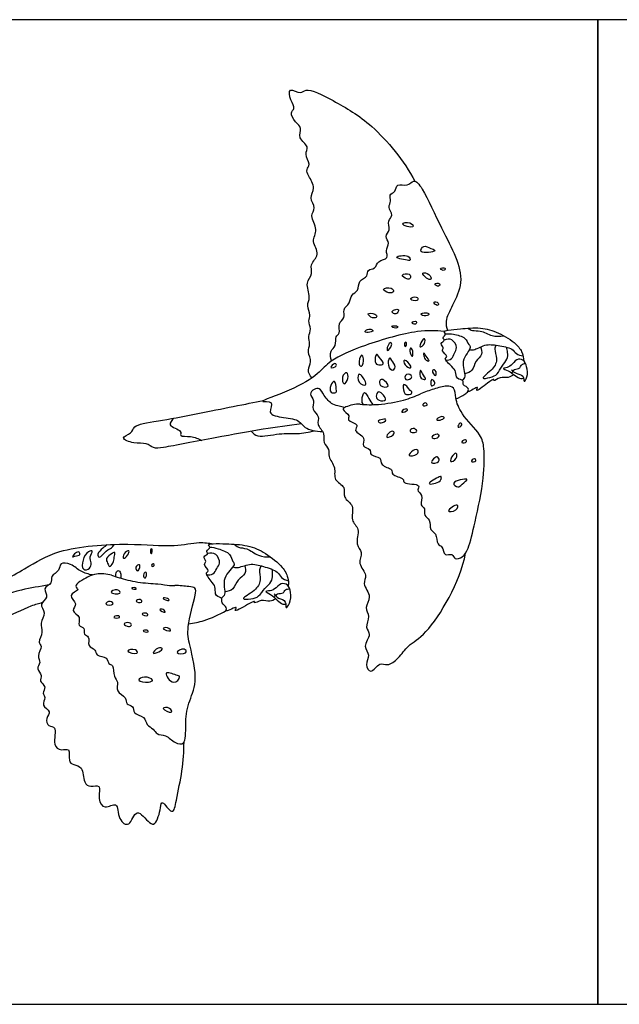
# Model space of a CAD drawing. Units: metres. Extents: x 0 to 1.55, y -0.66 to 0.65.
# Drawn here: x 0.39 to 0.79, y 0 to 0.65 of the extents above; entities that cross this region are included whole.
import ezdxf

# ---------------------------------------------------------------- set-up
doc = ezdxf.new("R2010")
doc.units = ezdxf.units.M
for name, color, linetype, true_color in [('2D$AG-ANIMALS', 7, 'Continuous', 0x66ccff), ('2D$AG-DETAILS', 7, 'Continuous', 0x66ffff), ('2D$X-VPRT', 6, 'Continuous', 0xff00ff)]:
    doc.layers.add(name, color=color, linetype=linetype, true_color=true_color)

msp = doc.modelspace()

# ---------------------------------------------------------------- linework, layer by layer
at = {"layer": '2D$AG-ANIMALS'}
for points, knots in [([(0.58739, 0.41263), (0.58617, 0.41408), (0.58382, 0.41789), (0.58789, 0.42324), (0.58414, 0.42961), (0.58668, 0.43494), (0.58467, 0.4399), (0.58738, 0.44488), (0.58463, 0.45024), (0.58699, 0.45402), (0.58355, 0.46038), (0.58703, 0.46575), (0.58255, 0.47539), (0.5886, 0.48098), (0.58548, 0.48758), (0.59356, 0.49379), (0.58642, 0.5026), (0.5922, 0.51019), (0.58545, 0.51932), (0.5906, 0.52443), (0.58511, 0.53134), (0.5903, 0.53763), (0.58521, 0.54532), (0.58345, 0.5499), (0.58698, 0.55337), (0.58203, 0.55996), (0.58625, 0.56516), (0.57768, 0.57027), (0.58131, 0.57747), (0.57651, 0.58089), (0.57243, 0.58733), (0.57697, 0.59008), (0.57314, 0.59518), (0.57139, 0.6048), (0.58044, 0.59898), (0.58351, 0.60449), (0.60375, 0.59423), (0.62834, 0.57991), (0.64804, 0.55568), (0.65523, 0.54218)], [0, 0, 0, 0, 0.753271, 1.506868, 2.312888, 3.048165, 3.746867, 4.468095, 5.19775, 5.823056, 6.613844, 7.37634, 8.340623, 9.165374, 9.930394, 10.813644, 11.751292, 12.644933, 13.612075, 14.350907, 15.184927, 16.000642, 16.920745, 17.589832, 18.203497, 19.031714, 19.731188, 20.600943, 21.385542, 22.120817, 22.9268, 23.509085, 24.283536, 25.081131, 25.901399, 26.535982, 27.915504, 29.6673, 31.809024, 31.809024, 31.809024, 31.809024]), ([(0.60038, 0.42376), (0.59961, 0.42575), (0.59892, 0.43069), (0.60384, 0.43335), (0.6025, 0.44022), (0.60652, 0.44172), (0.604, 0.44886), (0.60988, 0.45176), (0.60722, 0.45809), (0.61294, 0.46149), (0.6128, 0.46779), (0.61871, 0.46958), (0.61756, 0.47716), (0.6247, 0.47892), (0.62355, 0.48439), (0.62971, 0.4841), (0.6303, 0.49022), (0.63877, 0.4909), (0.63526, 0.49664), (0.63934, 0.50133), (0.63469, 0.50583), (0.63963, 0.50998), (0.63662, 0.51621), (0.6416, 0.51958), (0.63692, 0.5251), (0.64013, 0.52889), (0.63778, 0.53355), (0.64287, 0.53491), (0.64304, 0.54133), (0.65056, 0.53819), (0.65472, 0.54424), (0.66154, 0.53606), (0.67256, 0.51073), (0.68254, 0.49328), (0.68732, 0.47539), (0.68034, 0.46089), (0.67486, 0.4503), (0.67608, 0.44586), (0.67668, 0.44393)], [0, 0, 0, 0, 0.799511, 1.487514, 2.24755, 2.805498, 3.578697, 4.291512, 5.014798, 5.763363, 6.50068, 7.197098, 7.976348, 8.735056, 9.349958, 10.005777, 10.713508, 11.489044, 12.159741, 12.878476, 13.560327, 14.260727, 15.017922, 15.677014, 16.419499, 17.06975, 17.6917, 18.321864, 18.993586, 19.766785, 20.482896, 21.353206, 23.041766, 24.502234, 25.810647, 27.068879, 28.136575, 28.915113, 28.915113, 28.915113, 28.915113]), ([(0.6746, 0.44324), (0.66871, 0.44367), (0.65664, 0.44449), (0.62274, 0.43474), (0.59981, 0.42496), (0.59114, 0.41451), (0.57555, 0.40485), (0.54831, 0.39571), (0.5636, 0.39803), (0.55709, 0.38825), (0.56935, 0.38654), (0.57961, 0.38503), (0.5819, 0.37928), (0.59019, 0.37729), (0.59439, 0.37737)], [0, 0, 0, 0, 1.331797, 3.212676, 4.786708, 5.895217, 7.362172, 8.739801, 9.488523, 10.274225, 11.246777, 12.267641, 13.023119, 13.994565, 13.994565, 13.994565, 13.994565]), ([(0.72025, 0.41493), (0.71921, 0.41409), (0.71678, 0.41223), (0.71165, 0.41379), (0.70718, 0.41004), (0.70749, 0.41235), (0.70333, 0.40928), (0.69433, 0.4023), (0.69812, 0.40849), (0.68897, 0.40158), (0.69149, 0.40611), (0.68624, 0.40773), (0.68792, 0.41156), (0.68212, 0.41147), (0.68238, 0.4171), (0.68017, 0.41977), (0.67362, 0.42553), (0.67777, 0.42666), (0.67212, 0.43052), (0.67503, 0.43246), (0.67099, 0.43533), (0.67571, 0.43738), (0.67277, 0.43902), (0.67658, 0.44171), (0.6733, 0.44309), (0.67805, 0.44439), (0.68546, 0.445), (0.69878, 0.44621), (0.71019, 0.44274), (0.72204, 0.43558), (0.72616, 0.42949), (0.72688, 0.42567), (0.72694, 0.42386)], [0, 0, 0, 0, 0.652541, 1.403808, 2.078938, 2.345909, 3.051255, 3.988831, 4.373505, 5.202066, 5.65687, 6.206309, 6.705504, 7.352002, 8.035135, 8.696168, 9.554704, 9.975383, 10.679979, 11.1375, 11.706571, 12.272102, 12.693358, 13.262429, 13.671649, 14.233348, 15.16401, 16.340864, 17.481072, 18.677066, 19.54087, 20.297618, 20.297618, 20.297618, 20.297618]), ([(0.71886, 0.4179), (0.71981, 0.41706), (0.72155, 0.41513), (0.72729, 0.41497), (0.72679, 0.40867), (0.7298, 0.41379), (0.72926, 0.41988), (0.72693, 0.42501), (0.7219, 0.42529), (0.71894, 0.42054), (0.71565, 0.41915), (0.71219, 0.41884), (0.71737, 0.41731), (0.72102, 0.41421), (0.72467, 0.41193), (0.72626, 0.41227), (0.72685, 0.41246)], [0, 0, 0, 0, 0.949073, 2.019005, 2.919963, 3.801347, 5.0625, 6.158569, 7.119495, 8.228806, 9.182162, 9.837229, 10.748219, 11.898118, 12.887665, 13.490709, 13.490709, 13.490709, 13.490709]), ([(0.6088, 0.39297), (0.6077, 0.39337), (0.60545, 0.39433), (0.60063, 0.39454), (0.59536, 0.40081), (0.59277, 0.40623), (0.58884, 0.40546), (0.58497, 0.40187), (0.58998, 0.39779), (0.58656, 0.39154), (0.59311, 0.38738), (0.58998, 0.38163), (0.59664, 0.37625), (0.59415, 0.36967), (0.5995, 0.36574), (0.59769, 0.36037), (0.60373, 0.35381), (0.60098, 0.34499), (0.61029, 0.34126), (0.60723, 0.3333), (0.61626, 0.32889), (0.61206, 0.31846), (0.6198, 0.31346), (0.61537, 0.30281), (0.62162, 0.29791), (0.61694, 0.29018), (0.62469, 0.28279), (0.61996, 0.27689), (0.62767, 0.26839), (0.62138, 0.26132), (0.62638, 0.25573), (0.62183, 0.24812), (0.62714, 0.24364), (0.62045, 0.23572), (0.62632, 0.23003), (0.62204, 0.2242), (0.62624, 0.21674), (0.63199, 0.22605), (0.63745, 0.22234), (0.64492, 0.22812), (0.65093, 0.23719), (0.66515, 0.24405), (0.68512, 0.27819), (0.68862, 0.29712)], [0, 0, 0, 0, 0.593512, 1.264267, 2.162907, 2.902349, 3.476041, 4.108622, 4.802803, 5.557006, 6.328159, 7.034228, 7.878871, 8.647521, 9.379147, 10.067369, 10.963704, 11.842184, 12.712132, 13.507974, 14.387299, 15.331052, 16.186418, 17.164555, 17.952842, 18.798692, 19.729392, 20.484051, 21.447331, 22.302229, 23.075041, 23.931947, 24.647497, 25.546691, 26.336515, 27.132691, 27.84156, 28.710314, 29.413076, 30.323251, 31.341461, 32.56598, 34.969143, 34.969143, 34.969143, 34.969143]), ([(0.61924, 0.39528), (0.6161, 0.39578), (0.61033, 0.39379), (0.60653, 0.3919), (0.61325, 0.388), (0.60969, 0.38437), (0.61947, 0.38216), (0.61381, 0.37734), (0.62395, 0.37391), (0.61931, 0.36689), (0.62675, 0.36643), (0.62501, 0.3609), (0.6338, 0.36097), (0.63197, 0.35454), (0.64127, 0.3529), (0.63916, 0.34825), (0.64879, 0.34685), (0.64668, 0.34247), (0.66028, 0.34303), (0.65573, 0.33833), (0.66126, 0.33563), (0.65797, 0.32864), (0.66254, 0.32675), (0.66067, 0.32164), (0.66605, 0.31959), (0.66451, 0.31208), (0.66988, 0.3105), (0.66945, 0.30253), (0.67393, 0.30208), (0.67418, 0.29456), (0.68024, 0.29761), (0.6813, 0.29228), (0.68729, 0.29467), (0.69102, 0.30067), (0.6951, 0.31877), (0.70107, 0.34583), (0.7011, 0.36595), (0.69905, 0.37568), (0.68543, 0.3884), (0.68196, 0.3987), (0.6817, 0.4066), (0.67587, 0.40785), (0.66745, 0.40523), (0.66181, 0.40334), (0.65898, 0.40213)], [0, 0, 0, 0, 0.977463, 1.470323, 2.212164, 2.734195, 3.539838, 4.133386, 4.986389, 5.703676, 6.385873, 6.986236, 7.767656, 8.431241, 9.276475, 9.821129, 10.681254, 11.174961, 12.150567, 12.686183, 13.346789, 14.124937, 14.719092, 15.355162, 16.020827, 16.804106, 17.469253, 18.274506, 18.860618, 19.590393, 20.24135, 20.833065, 21.518445, 22.339587, 23.686922, 25.396858, 26.792234, 27.767265, 29.103237, 30.162453, 30.978168, 31.660605, 32.599088, 33.559325, 33.559325, 33.559325, 33.559325]), ([(0.68238, 0.39889), (0.68439, 0.39962), (0.68815, 0.40174), (0.68966, 0.4031), (0.6904, 0.4038)], [0, 0, 0, 0, 0.800871, 1.352018, 1.352018, 1.352018, 1.352018]), ([(0.58058, 0.38237), (0.57214, 0.38128), (0.55464, 0.3788), (0.52531, 0.37358), (0.49056, 0.36677), (0.4833, 0.3659), (0.47813, 0.37022), (0.47086, 0.36894), (0.45999, 0.3731), (0.46908, 0.37599), (0.46988, 0.38199), (0.48794, 0.38409), (0.53621, 0.39401), (0.54889, 0.39639), (0.55561, 0.39771)], [0, 0, 0, 0, 1.597482, 3.386936, 5.248639, 6.057121, 6.802355, 7.703552, 8.569133, 9.322146, 10.010569, 11.279814, 13.51784, 14.950491, 14.950491, 14.950491, 14.950491]), ([(0.54747, 0.37745), (0.54876, 0.37621), (0.55159, 0.3727), (0.56646, 0.37663), (0.57756, 0.37536), (0.58546, 0.37694), (0.58922, 0.37782)], [0, 0, 0, 0, 0.732046, 1.920023, 3.00855, 4.085073, 4.085073, 4.085073, 4.085073]), ([(0.34658, 0.26671), (0.35433, 0.26792), (0.36965, 0.27109), (0.3991, 0.28692), (0.4202, 0.3008), (0.46628, 0.30424), (0.49542, 0.30101), (0.5129, 0.30481), (0.51937, 0.30382), (0.52241, 0.30339)], [0, 0, 0, 0, 1.534604, 3.32806, 4.936506, 7.059318, 8.805862, 10.094735, 11.053478, 11.053478, 11.053478, 11.053478]), ([(0.56365, 0.26709), (0.56245, 0.26635), (0.55964, 0.26473), (0.55448, 0.26705), (0.54929, 0.26371), (0.54993, 0.2661), (0.54515, 0.26343), (0.53478, 0.25733), (0.53959, 0.26331), (0.52906, 0.25729), (0.53231, 0.2617), (0.52703, 0.26411), (0.5293, 0.2679), (0.5232, 0.26858), (0.52424, 0.27444), (0.52228, 0.27754), (0.51618, 0.28446), (0.52069, 0.28509), (0.51528, 0.28989), (0.51859, 0.29154), (0.51474, 0.29509), (0.51996, 0.2966), (0.5171, 0.29872), (0.52145, 0.30102), (0.5182, 0.30291), (0.52336, 0.30364), (0.53121, 0.30328), (0.54533, 0.30277), (0.55684, 0.2976), (0.5683, 0.2885), (0.5718, 0.28156), (0.57204, 0.27746), (0.57186, 0.27555)], [0, 0, 0, 0, 0.652541, 1.403808, 2.078938, 2.345909, 3.051255, 3.988831, 4.373505, 5.202066, 5.65687, 6.206309, 6.705504, 7.352002, 8.035135, 8.696168, 9.554704, 9.975383, 10.679979, 11.1375, 11.706571, 12.272102, 12.693358, 13.262429, 13.671649, 14.233348, 15.16401, 16.340864, 17.481072, 18.677066, 19.54087, 20.297618, 20.297618, 20.297618, 20.297618]), ([(0.44289, 0.28281), (0.44031, 0.2833), (0.43497, 0.2846), (0.4294, 0.29018), (0.42107, 0.29139), (0.42158, 0.28532), (0.41483, 0.28233), (0.41688, 0.27703), (0.4094, 0.27431), (0.41482, 0.26778), (0.40689, 0.26385), (0.41321, 0.25779), (0.40746, 0.25106), (0.41105, 0.24533), (0.40647, 0.23845), (0.41034, 0.23581), (0.40592, 0.2295), (0.4093, 0.22514), (0.4054, 0.22087), (0.41039, 0.21685), (0.40734, 0.21268), (0.41304, 0.20927), (0.4092, 0.2048), (0.41286, 0.20215), (0.40854, 0.19654), (0.41638, 0.19301), (0.41186, 0.18853), (0.41339, 0.1825), (0.42001, 0.18354), (0.41612, 0.17065), (0.42211, 0.16674), (0.42867, 0.16938), (0.42665, 0.16017), (0.43034, 0.15754), (0.43712, 0.15685), (0.43657, 0.1459), (0.44142, 0.14282), (0.44903, 0.1454), (0.446, 0.13521), (0.45056, 0.12786), (0.46018, 0.13451), (0.45914, 0.12174), (0.4679, 0.11561), (0.47146, 0.13131), (0.47998, 0.11881), (0.48488, 0.11802), (0.48789, 0.1288), (0.48838, 0.13541), (0.49614, 0.12294), (0.49841, 0.13643), (0.50237, 0.15393), (0.5031, 0.16648), (0.50322, 0.17281)], [0, 0, 0, 0, 0.888518, 1.792531, 2.584605, 3.246355, 4.029475, 4.672641, 5.41342, 6.158418, 6.918281, 7.692842, 8.538244, 9.309278, 10.134253, 10.696886, 11.490948, 12.168696, 12.822857, 13.518736, 14.130077, 14.82169, 15.466285, 16.028918, 16.739353, 17.495773, 18.182019, 18.880226, 19.509773, 20.536727, 21.297977, 21.973756, 22.795449, 23.430628, 24.171408, 25.136322, 25.840723, 26.56041, 27.455478, 28.274268, 29.10622, 30.072518, 30.895994, 31.851018, 32.868182, 33.462458, 34.507414, 35.100963, 36.00635, 36.896663, 38.30314, 39.680455, 39.680455, 39.680455, 39.680455]), ([(0.45548, 0.28259), (0.45233, 0.28357), (0.44513, 0.28374), (0.44046, 0.28203), (0.42941, 0.2757), (0.4353, 0.27285), (0.42542, 0.26963), (0.43393, 0.26385), (0.42801, 0.25912), (0.43596, 0.25539), (0.4324, 0.24893), (0.43855, 0.24843), (0.43656, 0.24316), (0.44154, 0.24261), (0.43905, 0.23544), (0.44527, 0.23404), (0.44494, 0.22919), (0.45314, 0.22915), (0.45303, 0.22386), (0.45711, 0.22385), (0.45646, 0.21548), (0.46038, 0.21261), (0.45777, 0.2055), (0.46568, 0.20275), (0.46444, 0.19709), (0.4704, 0.19691), (0.46925, 0.19102), (0.47761, 0.18997), (0.47818, 0.18379), (0.48322, 0.18169), (0.48504, 0.17742), (0.49161, 0.17761), (0.49678, 0.172), (0.50478, 0.17043), (0.50388, 0.18496), (0.50558, 0.19863), (0.51293, 0.21229), (0.50695, 0.23651), (0.50454, 0.24791), (0.51082, 0.26871), (0.51115, 0.27473), (0.50588, 0.27506), (0.50022, 0.27591), (0.49719, 0.27577)], [0, 0, 0, 0, 0.995478, 1.784463, 2.776755, 3.278908, 4.040388, 4.828699, 5.499057, 6.277905, 6.985558, 7.601195, 8.215081, 8.777714, 9.519617, 10.211845, 10.806, 11.606685, 12.225888, 12.741917, 13.583548, 14.248435, 15.007136, 15.819693, 16.463907, 17.100372, 17.741134, 18.557831, 19.282113, 19.984248, 20.618033, 21.372505, 22.253594, 22.979478, 24.06588, 25.271062, 26.497856, 28.027207, 29.166936, 30.62047, 31.300817, 31.945412, 32.899618, 32.899618, 32.899618, 32.899618]), ([(0.4141, 0.27627), (0.40807, 0.27519), (0.39591, 0.27333), (0.37063, 0.26553), (0.34472, 0.26771), (0.31804, 0.26415), (0.30191, 0.25859), (0.32185, 0.25765), (0.30936, 0.25118), (0.32815, 0.25405), (0.32521, 0.24971), (0.35192, 0.25368), (0.34973, 0.24798), (0.37477, 0.25501), (0.38263, 0.25292), (0.40276, 0.26301), (0.40743, 0.26404), (0.40991, 0.26479)], [0, 0, 0, 0, 1.355463, 2.956167, 4.589419, 6.313108, 7.212079, 8.209581, 8.843278, 9.934546, 10.298371, 11.807938, 12.248971, 13.726041, 14.765881, 16.195469, 17.075837, 17.075837, 17.075837, 17.075837]), ([(0.56259, 0.27039), (0.56347, 0.26938), (0.56504, 0.26713), (0.57104, 0.26618), (0.56967, 0.25965), (0.57351, 0.26462), (0.57377, 0.27107), (0.57201, 0.27676), (0.56677, 0.27773), (0.56303, 0.27314), (0.5594, 0.27213), (0.55572, 0.27227), (0.56095, 0.26997), (0.56436, 0.26623), (0.56788, 0.26335), (0.5696, 0.26349), (0.57024, 0.26362)], [0, 0, 0, 0, 0.949073, 2.019005, 2.919963, 3.801347, 5.0625, 6.158569, 7.119495, 8.228806, 9.182162, 9.837229, 10.748219, 11.898118, 12.887665, 13.490709, 13.490709, 13.490709, 13.490709]), ([(0.50623, 0.25064), (0.50971, 0.25108), (0.51666, 0.25238), (0.5264, 0.25658), (0.53087, 0.25932)], [0, 0, 0, 0, 1.026253, 2.280836, 2.280836, 2.280836, 2.280836])]:
    msp.add_open_spline(points, degree=3, knots=knots, dxfattribs=at)
at = {"layer": '2D$AG-DETAILS'}
for points, knots in [([(0.64729, 0.51382), (0.64764, 0.51272), (0.65606, 0.51039), (0.6524, 0.51607), (0.64698, 0.51474), (0.64729, 0.51382)], [0, 0, 0, 0, 0.820644, 1.38922, 2.080063, 2.080063, 2.080063, 2.080063]), ([(0.66122, 0.49926), (0.66011, 0.49874), (0.65617, 0.49398), (0.67283, 0.4961), (0.6637, 0.49825), (0.66226, 0.49974), (0.66122, 0.49926)], [0, 0, 0, 0, 0.613111, 1.562997, 2.238585, 2.807819, 2.807819, 2.807819, 2.807819]), ([(0.64332, 0.49213), (0.64335, 0.49124), (0.65114, 0.48985), (0.65245, 0.49004), (0.65159, 0.49417), (0.64328, 0.49298), (0.64332, 0.49213)], [0, 0, 0, 0, 0.894371, 1.233001, 1.767195, 2.62344, 2.62344, 2.62344, 2.62344]), ([(0.64701, 0.48029), (0.64672, 0.47946), (0.65007, 0.47744), (0.65243, 0.4777), (0.65258, 0.48208), (0.64733, 0.48119), (0.64701, 0.48029)], [0, 0, 0, 0, 0.620785, 1.075588, 1.597779, 2.274716, 2.274716, 2.274716, 2.274716]), ([(0.66056, 0.4816), (0.66015, 0.48097), (0.66275, 0.47787), (0.66656, 0.47682), (0.66517, 0.4814), (0.66097, 0.48222), (0.66056, 0.4816)], [0, 0, 0, 0, 0.640982, 1.16905, 1.741068, 2.376335, 2.376335, 2.376335, 2.376335]), ([(0.67211, 0.48454), (0.672, 0.48397), (0.67493, 0.48265), (0.6758, 0.48579), (0.67223, 0.48513), (0.67211, 0.48454)], [0, 0, 0, 0, 0.514527, 0.904397, 1.443564, 1.443564, 1.443564, 1.443564]), ([(0.66839, 0.47436), (0.66824, 0.47379), (0.6712, 0.4722), (0.67231, 0.47539), (0.66855, 0.47497), (0.66839, 0.47436)], [0, 0, 0, 0, 0.526589, 0.922744, 1.473351, 1.473351, 1.473351, 1.473351]), ([(0.63458, 0.47094), (0.63434, 0.47015), (0.63806, 0.46809), (0.64198, 0.46909), (0.64006, 0.47268), (0.63485, 0.47182), (0.63458, 0.47094)], [0, 0, 0, 0, 0.637983, 1.203286, 1.716828, 2.428447, 2.428447, 2.428447, 2.428447]), ([(0.65411, 0.46588), (0.6531, 0.46563), (0.65118, 0.46403), (0.65679, 0.46277), (0.65803, 0.46564), (0.65535, 0.4662), (0.65411, 0.46588)], [0, 0, 0, 0, 0.464426, 1.096347, 1.519644, 2.091037, 2.091037, 2.091037, 2.091037]), ([(0.66785, 0.46253), (0.66756, 0.46194), (0.67012, 0.45922), (0.67159, 0.46247), (0.66813, 0.4631), (0.66785, 0.46253)], [0, 0, 0, 0, 0.54738, 0.95681, 1.491441, 1.491441, 1.491441, 1.491441]), ([(0.62449, 0.45478), (0.62419, 0.45411), (0.62737, 0.45145), (0.63078, 0.45261), (0.62924, 0.4552), (0.62481, 0.45549), (0.62449, 0.45478)], [0, 0, 0, 0, 0.623005, 1.143311, 1.603858, 2.264914, 2.264914, 2.264914, 2.264914]), ([(0.64035, 0.4559), (0.64051, 0.45523), (0.64293, 0.45386), (0.64567, 0.45812), (0.64167, 0.45786), (0.64019, 0.45652), (0.64035, 0.4559)], [0, 0, 0, 0, 0.504431, 1.061713, 1.575501, 2.047725, 2.047725, 2.047725, 2.047725]), ([(0.65927, 0.45461), (0.65926, 0.45408), (0.66251, 0.45285), (0.6654, 0.45491), (0.66246, 0.45586), (0.65928, 0.45514), (0.65927, 0.45461)], [0, 0, 0, 0, 0.575988, 1.067868, 1.537696, 2.109714, 2.109714, 2.109714, 2.109714]), ([(0.65343, 0.44898), (0.65332, 0.44837), (0.65594, 0.44716), (0.65711, 0.45081), (0.65356, 0.44966), (0.65343, 0.44898)], [0, 0, 0, 0, 0.481008, 0.912636, 1.447485, 1.447485, 1.447485, 1.447485]), ([(0.64007, 0.44663), (0.63978, 0.44618), (0.64268, 0.44468), (0.64529, 0.44714), (0.6404, 0.44715), (0.64007, 0.44663)], [0, 0, 0, 0, 0.532101, 0.9425, 1.56097, 1.56097, 1.56097, 1.56097]), ([(0.67541, 0.44169), (0.67717, 0.44177), (0.68051, 0.44157), (0.68894, 0.4396), (0.69034, 0.43457), (0.69322, 0.43254), (0.6843, 0.42375), (0.68957, 0.41377), (0.68723, 0.41187), (0.68656, 0.41102)], [0, 0, 0, 0, 0.747819, 1.667303, 2.371271, 2.860957, 3.903204, 4.917376, 5.502458, 5.502458, 5.502458, 5.502458]), ([(0.69021, 0.44539), (0.6911, 0.44475), (0.69313, 0.44334), (0.69868, 0.44425), (0.70597, 0.43963), (0.71116, 0.44005), (0.71366, 0.4404)], [0, 0, 0, 0, 0.590578, 1.332372, 2.26883, 3.163391, 3.163391, 3.163391, 3.163391]), ([(0.63717, 0.43065), (0.63666, 0.43075), (0.63705, 0.43385), (0.63948, 0.43681), (0.64061, 0.4339), (0.6378, 0.43053), (0.63717, 0.43065)], [0, 0, 0, 0, 0.541477, 1.095937, 1.53002, 2.19177, 2.19177, 2.19177, 2.19177]), ([(0.64894, 0.43331), (0.64851, 0.43332), (0.64811, 0.43609), (0.65048, 0.43625), (0.64939, 0.43331), (0.64894, 0.43331)], [0, 0, 0, 0, 0.488049, 0.814427, 1.322713, 1.322713, 1.322713, 1.322713]), ([(0.65866, 0.43299), (0.65817, 0.43334), (0.65954, 0.43701), (0.66199, 0.4394), (0.66229, 0.43505), (0.65914, 0.43265), (0.65866, 0.43299)], [0, 0, 0, 0, 0.632976, 1.120306, 1.670212, 2.279596, 2.279596, 2.279596, 2.279596]), ([(0.67559, 0.42441), (0.67689, 0.42433), (0.67999, 0.42473), (0.68114, 0.42912), (0.68359, 0.43243), (0.68009, 0.43888), (0.67615, 0.43809), (0.67456, 0.43755)], [0, 0, 0, 0, 0.642798, 1.300161, 1.940619, 2.727196, 3.457213, 3.457213, 3.457213, 3.457213]), ([(0.69119, 0.43126), (0.69209, 0.43114), (0.6941, 0.43056), (0.70154, 0.43521), (0.70967, 0.43407), (0.71947, 0.43238), (0.72166, 0.42822), (0.72497, 0.42734), (0.7265, 0.42714)], [0, 0, 0, 0, 0.535803, 1.45158, 2.411011, 3.405401, 4.073252, 4.772749, 4.772749, 4.772749, 4.772749]), ([(0.63142, 0.42117), (0.63025, 0.42133), (0.62832, 0.42259), (0.62963, 0.42985), (0.63173, 0.42595), (0.636, 0.42154), (0.63259, 0.42101), (0.63142, 0.42117)], [0, 0, 0, 0, 0.55446, 1.262113, 1.782708, 2.484842, 3.035686, 3.035686, 3.035686, 3.035686]), ([(0.65335, 0.42686), (0.6528, 0.42691), (0.65144, 0.43014), (0.65271, 0.43348), (0.65445, 0.42926), (0.6538, 0.42682), (0.65335, 0.42686)], [0, 0, 0, 0, 0.602178, 1.068097, 1.648488, 2.136249, 2.136249, 2.136249, 2.136249]), ([(0.66324, 0.424), (0.66238, 0.42442), (0.66102, 0.42602), (0.6608, 0.43029), (0.66332, 0.42588), (0.66522, 0.42352), (0.66379, 0.42373), (0.66324, 0.424)], [0, 0, 0, 0, 0.560248, 1.047144, 1.648096, 2.139273, 2.502227, 2.502227, 2.502227, 2.502227]), ([(0.69838, 0.43301), (0.69905, 0.43154), (0.70024, 0.4277), (0.69469, 0.42404), (0.69376, 0.41708), (0.68983, 0.4157), (0.6881, 0.41529)], [0, 0, 0, 0, 0.71591, 1.502247, 2.325936, 3.076891, 3.076891, 3.076891, 3.076891]), ([(0.70848, 0.4342), (0.70818, 0.43333), (0.70733, 0.43146), (0.70992, 0.42497), (0.70744, 0.41845), (0.69709, 0.41127), (0.70539, 0.41299), (0.70985, 0.41473), (0.7123, 0.42064), (0.71645, 0.42467), (0.71647, 0.42937), (0.71601, 0.43174), (0.7156, 0.43287)], [0, 0, 0, 0, 0.539559, 1.352446, 2.245423, 3.185843, 3.879711, 4.625029, 5.422004, 6.195629, 6.872063, 7.488886, 7.488886, 7.488886, 7.488886]), ([(0.59992, 0.41951), (0.59958, 0.42014), (0.60275, 0.42332), (0.60455, 0.41992), (0.60026, 0.41888), (0.59992, 0.41951)], [0, 0, 0, 0, 0.608201, 1.027027, 1.630955, 1.630955, 1.630955, 1.630955]), ([(0.62013, 0.42046), (0.61955, 0.42019), (0.61766, 0.42157), (0.61974, 0.42957), (0.62211, 0.42495), (0.62102, 0.42089), (0.62013, 0.42046)], [0, 0, 0, 0, 0.447445, 1.216865, 1.746249, 2.440613, 2.440613, 2.440613, 2.440613]), ([(0.64201, 0.41996), (0.642, 0.42145), (0.63956, 0.42361), (0.63898, 0.42694), (0.63704, 0.42243), (0.63981, 0.41568), (0.64202, 0.41876), (0.64201, 0.41996)], [0, 0, 0, 0, 0.685063, 1.125533, 1.707044, 2.452103, 3.002184, 3.002184, 3.002184, 3.002184]), ([(0.64969, 0.42036), (0.64841, 0.42146), (0.64724, 0.42414), (0.64976, 0.42454), (0.65459, 0.41815), (0.65084, 0.41938), (0.64969, 0.42036)], [0, 0, 0, 0, 0.623005, 1.005298, 1.749238, 2.307961, 2.307961, 2.307961, 2.307961]), ([(0.7192, 0.41571), (0.71953, 0.41664), (0.72037, 0.41879), (0.72484, 0.41855), (0.72501, 0.42175), (0.72722, 0.42208), (0.72814, 0.42206)], [0, 0, 0, 0, 0.834759, 1.754801, 2.505941, 3.312071, 3.312071, 3.312071, 3.312071]), ([(0.60873, 0.40876), (0.60783, 0.40894), (0.60651, 0.41352), (0.61092, 0.41756), (0.61167, 0.4122), (0.6096, 0.40859), (0.60873, 0.40876)], [0, 0, 0, 0, 0.676355, 1.302717, 1.919007, 2.568948, 2.568948, 2.568948, 2.568948]), ([(0.62275, 0.40806), (0.62215, 0.40726), (0.61728, 0.40922), (0.61761, 0.41571), (0.62052, 0.41448), (0.62347, 0.40902), (0.62275, 0.40806)], [0, 0, 0, 0, 0.672039, 1.376222, 1.828142, 2.640272, 2.640272, 2.640272, 2.640272]), ([(0.64935, 0.41158), (0.64835, 0.41216), (0.64874, 0.41647), (0.65568, 0.41342), (0.65048, 0.41093), (0.64935, 0.41158)], [0, 0, 0, 0, 0.573085, 1.19021, 1.84134, 1.84134, 1.84134, 1.84134]), ([(0.66007, 0.41199), (0.65914, 0.41247), (0.65822, 0.41426), (0.65884, 0.41881), (0.66009, 0.41529), (0.6635, 0.41132), (0.66085, 0.41159), (0.66007, 0.41199)], [0, 0, 0, 0, 0.550234, 1.093623, 1.584129, 2.224891, 2.685383, 2.685383, 2.685383, 2.685383]), ([(0.66888, 0.4142), (0.66812, 0.41404), (0.66535, 0.41789), (0.66953, 0.4183), (0.66958, 0.41434), (0.66888, 0.4142)], [0, 0, 0, 0, 0.613328, 1.056901, 1.628919, 1.628919, 1.628919, 1.628919]), ([(0.60006, 0.40332), (0.59909, 0.40417), (0.59927, 0.40749), (0.60294, 0.41237), (0.60341, 0.40502), (0.60389, 0.40244), (0.60089, 0.40258), (0.60006, 0.40332)], [0, 0, 0, 0, 0.651233, 1.25486, 1.981806, 2.455042, 3.016529, 3.016529, 3.016529, 3.016529]), ([(0.63263, 0.40765), (0.63156, 0.40863), (0.632, 0.41141), (0.63409, 0.4122), (0.64065, 0.40597), (0.63394, 0.40647), (0.63263, 0.40765)], [0, 0, 0, 0, 0.586743, 1.006445, 1.753403, 2.464688, 2.464688, 2.464688, 2.464688]), ([(0.65059, 0.4016), (0.64951, 0.40154), (0.64768, 0.40252), (0.6467, 0.41136), (0.6521, 0.40425), (0.65418, 0.40265), (0.65167, 0.40166), (0.65059, 0.4016)], [0, 0, 0, 0, 0.539383, 1.25722, 2.022418, 2.474338, 3.016615, 3.016615, 3.016615, 3.016615]), ([(0.66618, 0.4075), (0.66569, 0.40775), (0.66553, 0.40951), (0.66624, 0.41238), (0.66855, 0.41005), (0.66828, 0.4079), (0.66663, 0.40727), (0.66618, 0.4075)], [0, 0, 0, 0, 0.45831, 0.919197, 1.388057, 1.832584, 2.257847, 2.257847, 2.257847, 2.257847]), ([(0.61924, 0.39528), (0.62327, 0.39494), (0.63126, 0.39468), (0.64798, 0.39763), (0.65534, 0.4005), (0.65898, 0.40213)], [0, 0, 0, 0, 1.101324, 2.389274, 3.484264, 3.484264, 3.484264, 3.484264]), ([(0.62118, 0.39513), (0.62074, 0.39608), (0.61995, 0.3977), (0.6218, 0.40548), (0.62511, 0.39842), (0.62673, 0.39639), (0.6275, 0.39498)], [0, 0, 0, 0, 0.559498, 1.267151, 1.961515, 2.65576, 2.65576, 2.65576, 2.65576]), ([(0.63163, 0.39797), (0.63037, 0.39849), (0.62927, 0.40011), (0.63107, 0.4059), (0.63865, 0.39684), (0.6331, 0.39736), (0.63163, 0.39797)], [0, 0, 0, 0, 0.55742, 1.139705, 1.959974, 2.611667, 2.611667, 2.611667, 2.611667]), ([(0.66047, 0.39463), (0.66016, 0.39517), (0.66225, 0.39717), (0.66454, 0.3941), (0.6608, 0.39403), (0.66047, 0.39463)], [0, 0, 0, 0, 0.481008, 0.912636, 1.447485, 1.447485, 1.447485, 1.447485]), ([(0.64674, 0.39014), (0.64632, 0.39047), (0.64858, 0.39283), (0.65185, 0.39134), (0.64723, 0.38975), (0.64674, 0.39014)], [0, 0, 0, 0, 0.532101, 0.9425, 1.56097, 1.56097, 1.56097, 1.56097]), ([(0.49647, 0.3861), (0.49532, 0.38492), (0.49116, 0.38087), (0.50244, 0.37832), (0.49968, 0.37371), (0.50833, 0.37456), (0.51248, 0.37253), (0.51487, 0.37149)], [0, 0, 0, 0, 0.702268, 1.594086, 2.099424, 2.901645, 3.785543, 3.785543, 3.785543, 3.785543]), ([(0.66962, 0.38499), (0.66944, 0.38549), (0.67211, 0.38771), (0.67552, 0.38669), (0.67304, 0.38485), (0.6698, 0.38449), (0.66962, 0.38499)], [0, 0, 0, 0, 0.575988, 1.067868, 1.537696, 2.109714, 2.109714, 2.109714, 2.109714]), ([(0.68375, 0.38017), (0.68329, 0.38063), (0.68483, 0.38403), (0.68728, 0.38143), (0.68421, 0.37972), (0.68375, 0.38017)], [0, 0, 0, 0, 0.54738, 0.95681, 1.491441, 1.491441, 1.491441, 1.491441]), ([(0.63677, 0.37355), (0.63627, 0.37409), (0.63842, 0.37763), (0.64202, 0.37764), (0.6414, 0.37469), (0.63731, 0.37298), (0.63677, 0.37355)], [0, 0, 0, 0, 0.623005, 1.143311, 1.603858, 2.264914, 2.264914, 2.264914, 2.264914]), ([(0.65213, 0.37764), (0.65207, 0.37832), (0.65391, 0.3804), (0.65789, 0.37726), (0.65403, 0.37621), (0.65219, 0.37699), (0.65213, 0.37764)], [0, 0, 0, 0, 0.504431, 1.061713, 1.575501, 2.047725, 2.047725, 2.047725, 2.047725]), ([(0.66839, 0.37265), (0.66735, 0.37257), (0.66502, 0.37346), (0.66992, 0.37647), (0.67202, 0.37415), (0.66967, 0.37276), (0.66839, 0.37265)], [0, 0, 0, 0, 0.464426, 1.096347, 1.519644, 2.091037, 2.091037, 2.091037, 2.091037]), ([(0.6862, 0.36996), (0.68587, 0.37045), (0.68816, 0.37291), (0.69024, 0.37026), (0.68655, 0.36944), (0.6862, 0.36996)], [0, 0, 0, 0, 0.526589, 0.922744, 1.473351, 1.473351, 1.473351, 1.473351]), ([(0.65156, 0.36154), (0.65108, 0.36221), (0.65393, 0.36536), (0.65796, 0.36568), (0.65731, 0.36166), (0.6521, 0.3608), (0.65156, 0.36154)], [0, 0, 0, 0, 0.637983, 1.203286, 1.716828, 2.428447, 2.428447, 2.428447, 2.428447]), ([(0.67893, 0.35754), (0.67834, 0.358), (0.67979, 0.36178), (0.68306, 0.36401), (0.68323, 0.35922), (0.67952, 0.35708), (0.67893, 0.35754)], [0, 0, 0, 0, 0.640982, 1.16905, 1.741068, 2.376335, 2.376335, 2.376335, 2.376335]), ([(0.66635, 0.35672), (0.6658, 0.35741), (0.66832, 0.36041), (0.67064, 0.36093), (0.6722, 0.35684), (0.66694, 0.35597), (0.66635, 0.35672)], [0, 0, 0, 0, 0.620785, 1.075588, 1.597779, 2.274716, 2.274716, 2.274716, 2.274716]), ([(0.69243, 0.3576), (0.69214, 0.3581), (0.69448, 0.3603), (0.69632, 0.35761), (0.69273, 0.35708), (0.69243, 0.3576)], [0, 0, 0, 0, 0.514527, 0.904397, 1.443564, 1.443564, 1.443564, 1.443564]), ([(0.66472, 0.343), (0.66446, 0.34385), (0.67138, 0.34769), (0.67268, 0.34793), (0.6732, 0.34375), (0.66496, 0.34218), (0.66472, 0.343)], [0, 0, 0, 0, 0.894371, 1.233001, 1.767195, 2.62344, 2.62344, 2.62344, 2.62344]), ([(0.68359, 0.34079), (0.68237, 0.34092), (0.6771, 0.34415), (0.69354, 0.34754), (0.6856, 0.34255), (0.68472, 0.34067), (0.68359, 0.34079)], [0, 0, 0, 0, 0.613111, 1.562997, 2.238585, 2.807819, 2.807819, 2.807819, 2.807819]), ([(0.67748, 0.3251), (0.67746, 0.32625), (0.68467, 0.33119), (0.68305, 0.32463), (0.6775, 0.32412), (0.67748, 0.3251)], [0, 0, 0, 0, 0.820644, 1.38922, 2.080063, 2.080063, 2.080063, 2.080063]), ([(0.44084, 0.28724), (0.43982, 0.28632), (0.43577, 0.2852), (0.43618, 0.29319), (0.43936, 0.29828), (0.44406, 0.29917), (0.4404, 0.29446), (0.4424, 0.29087), (0.44184, 0.28815), (0.44084, 0.28724)], [0, 0, 0, 0, 0.617847, 1.400896, 2.205154, 2.705101, 3.332991, 3.967479, 4.571436, 4.571436, 4.571436, 4.571436]), ([(0.45251, 0.30272), (0.45152, 0.30201), (0.44992, 0.30047), (0.44557, 0.29701), (0.44752, 0.29287), (0.45173, 0.29938), (0.45559, 0.30015), (0.45661, 0.30207), (0.45701, 0.30291)], [0, 0, 0, 0, 0.602701, 1.318452, 1.785404, 2.564905, 3.200643, 3.727637, 3.727637, 3.727637, 3.727637]), ([(0.46343, 0.2938), (0.4629, 0.29407), (0.46299, 0.29721), (0.46787, 0.29989), (0.46637, 0.29556), (0.464, 0.2935), (0.46343, 0.2938)], [0, 0, 0, 0, 0.543833, 1.151857, 1.697091, 2.272965, 2.272965, 2.272965, 2.272965]), ([(0.48179, 0.29673), (0.48142, 0.29653), (0.48041, 0.29917), (0.48247, 0.30101), (0.48222, 0.29696), (0.48179, 0.29673)], [0, 0, 0, 0, 0.498546, 0.854647, 1.423125, 1.423125, 1.423125, 1.423125]), ([(0.52022, 0.30116), (0.52208, 0.30101), (0.52556, 0.30035), (0.53414, 0.29715), (0.53492, 0.2917), (0.53768, 0.28918), (0.52714, 0.28116), (0.53133, 0.26999), (0.52862, 0.26831), (0.5278, 0.26752)], [0, 0, 0, 0, 0.747819, 1.667303, 2.371271, 2.860957, 3.903204, 4.917376, 5.502458, 5.502458, 5.502458, 5.502458]), ([(0.53624, 0.30306), (0.53709, 0.30227), (0.53903, 0.30052), (0.54497, 0.30073), (0.552, 0.2949), (0.55749, 0.29464), (0.56016, 0.29467)], [0, 0, 0, 0, 0.590578, 1.332372, 2.26883, 3.163391, 3.163391, 3.163391, 3.163391]), ([(0.42978, 0.29486), (0.42982, 0.29542), (0.43362, 0.29972), (0.43534, 0.29559), (0.43149, 0.29538), (0.42975, 0.29455), (0.42978, 0.29486)], [0, 0, 0, 0, 0.698636, 1.142959, 1.72941, 2.120281, 2.120281, 2.120281, 2.120281]), ([(0.45411, 0.28849), (0.45353, 0.28857), (0.45296, 0.2909), (0.45105, 0.29386), (0.45554, 0.29705), (0.45817, 0.29823), (0.45696, 0.29416), (0.457, 0.29088), (0.45477, 0.28839), (0.45411, 0.28849)], [0, 0, 0, 0, 0.500211, 1.056639, 1.764044, 2.189188, 2.740737, 3.366542, 3.92876, 3.92876, 3.92876, 3.92876]), ([(0.5181, 0.28302), (0.51945, 0.28277), (0.52275, 0.28277), (0.52455, 0.28722), (0.52757, 0.29036), (0.52475, 0.29759), (0.52052, 0.29729), (0.51878, 0.29694)], [0, 0, 0, 0, 0.642798, 1.300161, 1.940619, 2.727196, 3.457213, 3.457213, 3.457213, 3.457213]), ([(0.45827, 0.28167), (0.45803, 0.28271), (0.45836, 0.28495), (0.46055, 0.28625), (0.46184, 0.28323), (0.46161, 0.28158), (0.46131, 0.28076)], [0, 0, 0, 0, 0.566292, 0.979938, 1.486938, 1.998457, 1.998457, 1.998457, 1.998457]), ([(0.47274, 0.28563), (0.47208, 0.28565), (0.47013, 0.28826), (0.47445, 0.29042), (0.47406, 0.28773), (0.47337, 0.28561), (0.47274, 0.28563)], [0, 0, 0, 0, 0.518196, 1.061324, 1.489382, 1.986898, 1.986898, 1.986898, 1.986898]), ([(0.48191, 0.28865), (0.48167, 0.28898), (0.48184, 0.29044), (0.48404, 0.28982), (0.4831, 0.28838), (0.48213, 0.28835), (0.48191, 0.28865)], [0, 0, 0, 0, 0.366216, 0.740086, 1.084549, 1.412787, 1.412787, 1.412787, 1.412787]), ([(0.54315, 0.28899), (0.54366, 0.28735), (0.54439, 0.28317), (0.53808, 0.28008), (0.53616, 0.2729), (0.53185, 0.27198), (0.52999, 0.27178)], [0, 0, 0, 0, 0.71591, 1.502247, 2.325936, 3.076891, 3.076891, 3.076891, 3.076891]), ([(0.53538, 0.28812), (0.5363, 0.28787), (0.53833, 0.28698), (0.54675, 0.29086), (0.55513, 0.28858), (0.56518, 0.28549), (0.56691, 0.28083), (0.57026, 0.27947), (0.57184, 0.27905)], [0, 0, 0, 0, 0.535803, 1.45158, 2.411011, 3.405401, 4.073252, 4.772749, 4.772749, 4.772749, 4.772749]), ([(0.5539, 0.28887), (0.55347, 0.288), (0.55232, 0.28615), (0.55417, 0.279), (0.55069, 0.2725), (0.53887, 0.26636), (0.54781, 0.26705), (0.55272, 0.26828), (0.55608, 0.27414), (0.56098, 0.27782), (0.56163, 0.28273), (0.56146, 0.28528), (0.56119, 0.28652)], [0, 0, 0, 0, 0.539559, 1.352446, 2.245423, 3.185843, 3.879711, 4.625029, 5.422004, 6.195629, 6.872063, 7.488886, 7.488886, 7.488886, 7.488886]), ([(0.45548, 0.28259), (0.45719, 0.282), (0.46075, 0.28087), (0.47285, 0.27753), (0.48554, 0.27723), (0.49351, 0.27585), (0.49602, 0.27581), (0.49719, 0.27577)], [0, 0, 0, 0, 0.735862, 1.847111, 3.004313, 3.884379, 4.476839, 4.476839, 4.476839, 4.476839]), ([(0.4775, 0.28082), (0.47701, 0.28085), (0.47586, 0.28281), (0.47812, 0.28567), (0.47877, 0.28243), (0.47796, 0.28079), (0.4775, 0.28082)], [0, 0, 0, 0, 0.466952, 0.945629, 1.418396, 1.855534, 1.855534, 1.855534, 1.855534]), ([(0.45514, 0.27136), (0.45477, 0.27218), (0.45943, 0.27427), (0.46298, 0.2696), (0.45557, 0.27041), (0.45514, 0.27136)], [0, 0, 0, 0, 0.66013, 1.186947, 1.949169, 1.949169, 1.949169, 1.949169]), ([(0.46872, 0.27397), (0.46859, 0.27434), (0.47122, 0.27497), (0.47254, 0.27292), (0.46887, 0.27356), (0.46872, 0.27397)], [0, 0, 0, 0, 0.488936, 0.820574, 1.368457, 1.368457, 1.368457, 1.368457]), ([(0.56265, 0.26805), (0.56312, 0.26898), (0.5643, 0.27112), (0.56894, 0.27026), (0.56956, 0.2736), (0.57192, 0.27365), (0.57288, 0.27351)], [0, 0, 0, 0, 0.834759, 1.754801, 2.505941, 3.312071, 3.312071, 3.312071, 3.312071]), ([(0.47168, 0.26547), (0.47151, 0.26608), (0.47472, 0.26749), (0.47625, 0.26405), (0.47187, 0.2648), (0.47168, 0.26547)], [0, 0, 0, 0, 0.541171, 0.961578, 1.554289, 1.554289, 1.554289, 1.554289]), ([(0.48941, 0.26742), (0.48929, 0.26787), (0.49261, 0.26787), (0.49426, 0.26505), (0.48955, 0.26689), (0.48941, 0.26742)], [0, 0, 0, 0, 0.543991, 0.932122, 1.565033, 1.565033, 1.565033, 1.565033]), ([(0.45173, 0.26366), (0.45136, 0.26436), (0.45478, 0.26654), (0.4581, 0.26254), (0.45215, 0.26284), (0.45173, 0.26366)], [0, 0, 0, 0, 0.580603, 1.081141, 1.75692, 1.75692, 1.75692, 1.75692]), ([(0.48728, 0.25989), (0.48717, 0.26041), (0.48986, 0.26069), (0.49199, 0.25696), (0.48742, 0.25922), (0.48728, 0.25989)], [0, 0, 0, 0, 0.475361, 0.938449, 1.552643, 1.552643, 1.552643, 1.552643]), ([(0.45693, 0.25481), (0.45667, 0.25526), (0.45965, 0.25672), (0.46193, 0.25433), (0.45723, 0.2543), (0.45693, 0.25481)], [0, 0, 0, 0, 0.538626, 0.928458, 1.539531, 1.539531, 1.539531, 1.539531]), ([(0.47561, 0.25699), (0.47546, 0.25752), (0.47863, 0.25836), (0.48026, 0.25522), (0.47577, 0.25638), (0.47561, 0.25699)], [0, 0, 0, 0, 0.530068, 0.936796, 1.540423, 1.540423, 1.540423, 1.540423]), ([(0.46668, 0.24879), (0.46541, 0.24884), (0.46199, 0.25084), (0.46733, 0.25198), (0.46914, 0.24986), (0.46769, 0.24875), (0.46668, 0.24879)], [0, 0, 0, 0, 0.580391, 1.160782, 1.61272, 2.075808, 2.075808, 2.075808, 2.075808]), ([(0.47627, 0.24587), (0.47616, 0.24629), (0.47923, 0.247), (0.48024, 0.24472), (0.47639, 0.24542), (0.47627, 0.24587)], [0, 0, 0, 0, 0.526793, 0.857096, 1.425217, 1.425217, 1.425217, 1.425217]), ([(0.48952, 0.2474), (0.48927, 0.24799), (0.49258, 0.24879), (0.49615, 0.24479), (0.48986, 0.24664), (0.48952, 0.2474)], [0, 0, 0, 0, 0.535611, 1.053291, 1.75074, 1.75074, 1.75074, 1.75074]), ([(0.46615, 0.23268), (0.46596, 0.23355), (0.47166, 0.23473), (0.47373, 0.2298), (0.46635, 0.23171), (0.46615, 0.23268)], [0, 0, 0, 0, 0.71162, 1.204059, 1.988087, 1.988087, 1.988087, 1.988087]), ([(0.4828, 0.23132), (0.48254, 0.23192), (0.4859, 0.23549), (0.48998, 0.2345), (0.48687, 0.23199), (0.48303, 0.23077), (0.4828, 0.23132)], [0, 0, 0, 0, 0.687191, 1.206547, 1.756454, 2.385713, 2.385713, 2.385713, 2.385713]), ([(0.49863, 0.23165), (0.49832, 0.2326), (0.50373, 0.23551), (0.50582, 0.23043), (0.49895, 0.23067), (0.49863, 0.23165)], [0, 0, 0, 0, 0.718826, 1.218242, 1.967594, 1.967594, 1.967594, 1.967594]), ([(0.4735, 0.21355), (0.47325, 0.21433), (0.47719, 0.21659), (0.48416, 0.2137), (0.47981, 0.21164), (0.47382, 0.21258), (0.4735, 0.21355)], [0, 0, 0, 0, 0.639136, 1.39121, 1.932065, 2.735961, 2.735961, 2.735961, 2.735961]), ([(0.49625, 0.2121), (0.49372, 0.21239), (0.48811, 0.22091), (0.49799, 0.21653), (0.50153, 0.21635), (0.49837, 0.21186), (0.49625, 0.2121)], [0, 0, 0, 0, 0.8737, 1.687311, 2.198246, 2.928649, 2.928649, 2.928649, 2.928649]), ([(0.48952, 0.19489), (0.48942, 0.19573), (0.49425, 0.19597), (0.49638, 0.19054), (0.48964, 0.1939), (0.48952, 0.19489)], [0, 0, 0, 0, 0.643188, 1.171256, 1.93378, 1.93378, 1.93378, 1.93378])]:
    msp.add_open_spline(points, degree=3, knots=knots, dxfattribs=at)
for points in [[(0.62342, 0.44431), (0.62257, 0.44384), (0.6215, 0.44209), (0.62741, 0.443), (0.62779, 0.44365), (0.62659, 0.44488), (0.62427, 0.44477), (0.62342, 0.44431)], [(0.63236, 0.38311), (0.63141, 0.38327), (0.62983, 0.38458), (0.63571, 0.38564), (0.63628, 0.38515), (0.63555, 0.3836), (0.63332, 0.38295), (0.63236, 0.38311)]]:
    msp.add_open_spline(points, degree=3, dxfattribs=at)
at = {"layer": '2D$X-VPRT'}
for points in [[(0, 0), (0.77576, 0), (0.77576, 0.64858), (0, 0.64858)], [(0.77576, 0), (1.55152, 0), (1.55152, 0.64858), (0.77576, 0.64858)]]:
    msp.add_lwpolyline(points, close=True, dxfattribs=at)

doc.saveas('drawing.dxf')
